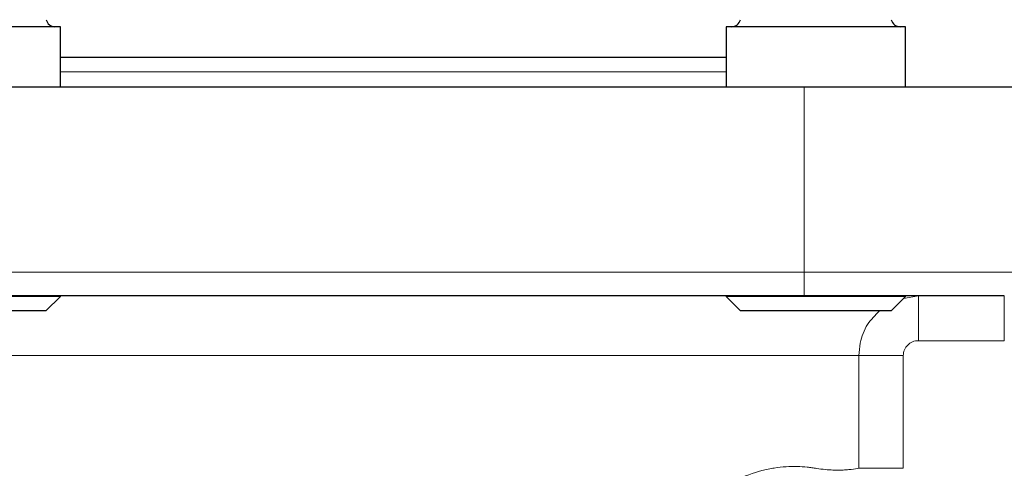
# Model space of a CAD drawing. Units: millimetres. Extents: x 266 to 770, y 137 to 759.
# Drawn here: x 479 to 545, y 398 to 428 of the extents above; entities that cross this region are included whole.
import ezdxf

# ---------------------------------------------------------------- set-up
doc = ezdxf.new("R2010")
doc.units = ezdxf.units.MM

msp = doc.modelspace()

# ---------------------------------------------------------------- linework, layer by layer
at = {"color": 7, "linetype": 'Continuous', "lineweight": 30}
for p, q in [((481.76, 427.849), (475.76, 427.849)), ((481.76, 423.818), (481.76, 427.849)), ((526.328, 427.849), (526.328, 423.818)), ((538.328, 427.849), (526.328, 427.849)), ((538.328, 423.818), (538.328, 427.849)), ((481.76, 425.818), (526.328, 425.818)), ((476.544, 423.818), (531.544, 423.818)), ((531.544, 423.818), (546.544, 423.818)), ((481.76, 409.782), (469.76, 409.782)), ((531.544, 409.818), (476.544, 409.818)), ((480.796, 408.818), (481.76, 409.782)), ((481.76, 409.782), (481.76, 409.818)), ((526.328, 409.818), (526.328, 409.782)), ((526.328, 409.782), (527.292, 408.818)), ((538.328, 409.782), (526.328, 409.782)), ((544.944, 409.818), (531.544, 409.818)), ((537.364, 408.818), (538.328, 409.782)), ((538.328, 409.782), (538.328, 409.818)), ((480.796, 408.818), (475.76, 408.818)), ((537.364, 408.818), (527.292, 408.818))]:
    msp.add_line(p, q, dxfattribs=at)
at = {"color": 8, "linetype": 'Continuous', "lineweight": 0}
for p, q in [((504.044, 424.818), (481.76, 424.818)), ((526.328, 424.818), (504.044, 424.818)), ((531.544, 411.418), (531.544, 423.818)), ((476.544, 411.418), (531.544, 411.418)), ((531.544, 411.418), (546.544, 411.418)), ((531.544, 409.818), (531.544, 411.418)), ((538.192, 409.646), (539.19, 409.818)), ((539.19, 406.818), (539.19, 409.818)), ((544.944, 406.818), (544.944, 409.818)), ((544.944, 406.818), (539.19, 406.818)), ((535.211, 405.818), (472.877, 405.818)), ((535.211, 398.27), (535.211, 405.818)), ((538.18, 405.818), (535.211, 405.818)), ((538.18, 405.818), (538.18, 398.27)), ((538.18, 398.27), (535.211, 398.27))]:
    msp.add_line(p, q, dxfattribs=at)
at = {"color": 7, "linetype": 'Continuous', "lineweight": 30}
for centre, start, end in [((481.396, 428.449), 192.54297, 270), ((526.692, 428.449), 270, 347.45703), ((537.964, 428.449), 192.54297, 270)]:
    msp.add_arc(centre, 0.6, start, end, dxfattribs=at)
at = {"color": 8, "linetype": 'Continuous', "lineweight": 0}
for points, knots in [([(535.211, 405.818), (535.23, 406.099), (535.277, 406.828), (535.701, 407.924), (536.305, 408.531), (536.591, 408.818)], [0, 0, 0, 0, 0.2478642, 0.6436283, 1, 1, 1, 1]), ([(539.19, 406.818), (539.057, 406.818), (538.927, 406.793), (538.683, 406.693), (538.571, 406.619), (538.291, 406.343), (538.18, 406.084), (538.18, 405.818)], [0, 0, 0, 0, 0.25, 0.25, 0.5, 0.5, 1, 1, 1, 1]), ([(510.914, 381.318), (510.914, 381.348), (510.929, 381.374), (510.963, 381.42), (510.982, 381.442), (511.041, 381.504), (511.081, 381.545), (511.2, 381.669), (511.277, 381.754), (511.508, 382.008), (511.66, 382.178), (512.119, 382.688), (512.423, 383.027), (513.335, 384.044), (513.939, 384.719), (515.738, 386.732), (516.92, 388.059), (518.661, 390.034), (519.233, 390.693), (520.389, 391.978), (520.974, 392.603), (522.147, 393.792), (522.737, 394.359), (523.623, 395.165), (523.918, 395.428), (524.514, 395.928), (524.817, 396.162), (525.431, 396.597), (525.74, 396.797), (526.35, 397.158), (526.653, 397.32), (527.552, 397.752), (528.139, 397.969), (528.994, 398.192), (529.276, 398.25), (529.82, 398.333), (530.083, 398.358), (530.844, 398.402), (531.315, 398.393), (531.86, 398.341), (531.966, 398.328), (532.175, 398.299), (532.277, 398.28), (532.577, 398.231), (532.769, 398.207), (533.316, 398.154), (533.645, 398.145), (534.083, 398.153), (534.22, 398.16), (534.472, 398.176), (534.588, 398.187), (534.907, 398.221), (535.079, 398.248), (535.211, 398.27)], [0, 0, 0, 0, 0.001953, 0.001953, 0.003906, 0.003906, 0.007812, 0.007812, 0.015625, 0.015625, 0.03125, 0.03125, 0.0625, 0.0625, 0.125, 0.125, 0.25, 0.25, 0.3125, 0.3125, 0.375, 0.375, 0.4375, 0.4375, 0.46875, 0.46875, 0.5, 0.5, 0.53125, 0.53125, 0.5625, 0.5625, 0.625, 0.625, 0.65625, 0.65625, 0.6875, 0.6875, 0.75, 0.75, 0.765625, 0.765625, 0.78125, 0.78125, 0.8125, 0.8125, 0.875, 0.875, 0.90625, 0.90625, 0.9375, 0.9375, 1, 1, 1, 1])]:
    msp.add_open_spline(points, degree=3, knots=knots, dxfattribs=at)

doc.saveas('drawing.dxf')
